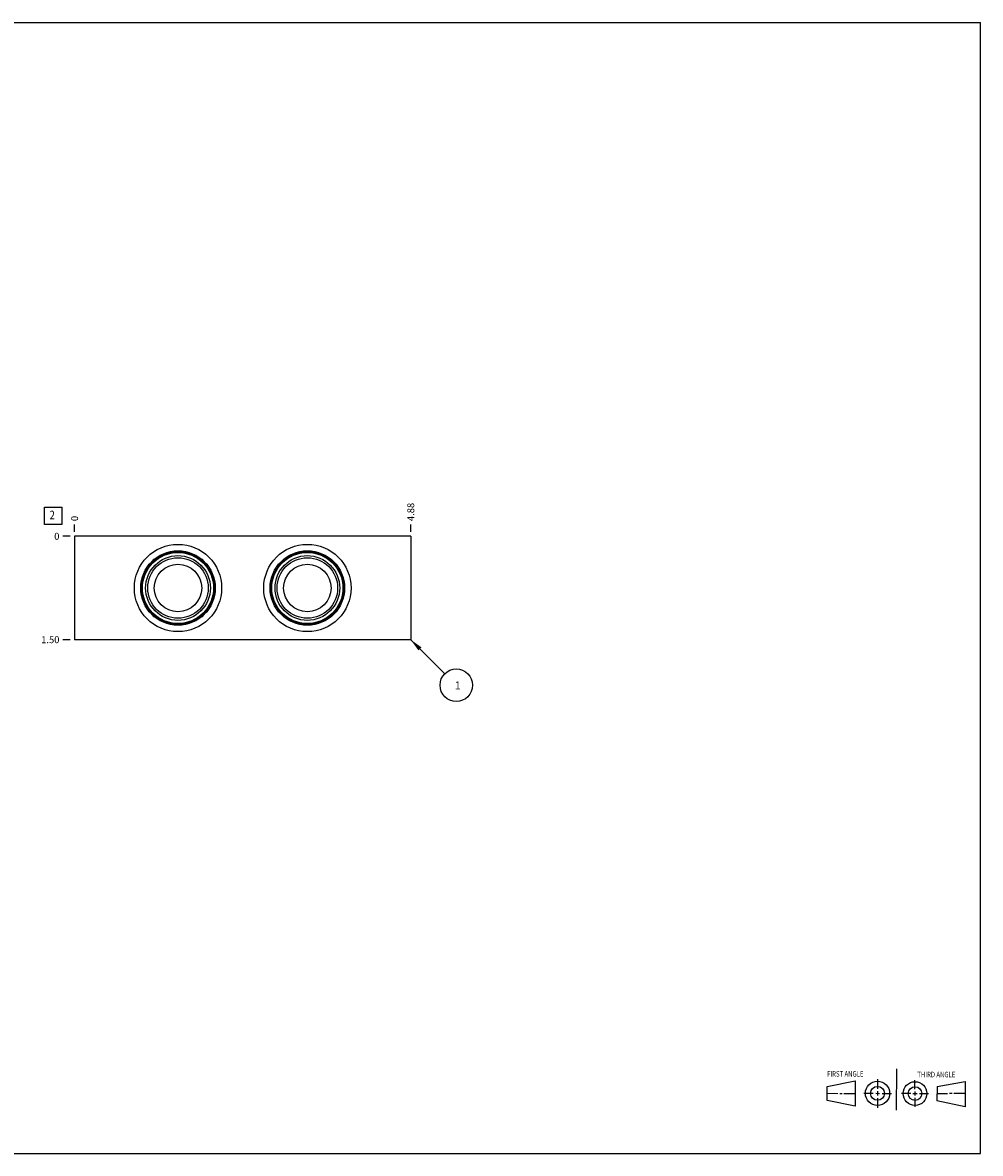
# Model space of a CAD drawing. Units: inches. Extents: x 0.3 to 21.7, y 0.3 to 16.7.
# Drawn here: x 7.8 to 21.7, y 0.3 to 16.7 of the extents above; entities that cross this region are included whole.
import ezdxf

# ---------------------------------------------------------------- set-up
doc = ezdxf.new("R2010")
doc.units = ezdxf.units.IN
doc.header["$LTSCALE"] = 1.21
doc.header["$MEASUREMENT"] = 0
doc.layers.get('0').update_dxf_attribs({"linetype": 'CONTINUOUS'})
doc.styles.get("Standard").update_dxf_attribs({"font": 'txt', "width": 0.8})
doc.dimstyles.new('DIMSTYLE_1', dxfattribs={"dimtxt": 0.1, "dimasz": 0.1875, "dimexe": 0.125, "dimexo": 0.0625, "dimgap": 0.025, "dimtad": 0, "dimtih": 1, "dimtoh": 1, "dimzin": 4, "dimdsep": 46, "dimtxsty": 'STANDARD', "dimblk": '_FILLED', "dimblk1": '_FILLED', "dimblk2": '_FILLED', "dimcen": 0.09, "dimadec": 0, "dimazin": 0, "dimtfac": 1, "dimtofl": 0, "dimtmove": 0, "dimatfit": 3, "dimldrblk": '_FILLED', "dimfxl": 1, "dimtolj": 1, "dimtzin": 4, "dimarcsym": 0})
doc.dimstyles.new('DIMSTYLE_2', dxfattribs={"dimtxt": 0.1, "dimasz": 0.1875, "dimexe": 0.125, "dimexo": 0.0625, "dimgap": 0.025, "dimtad": 0, "dimtih": 1, "dimtoh": 1, "dimdec": 0, "dimzin": 4, "dimdsep": 46, "dimtxsty": 'STANDARD', "dimblk": '_FILLED', "dimblk1": '_FILLED', "dimblk2": '_FILLED', "dimcen": 0.09, "dimadec": 0, "dimazin": 0, "dimtfac": 1, "dimtdec": 0, "dimtofl": 0, "dimtmove": 0, "dimatfit": 3, "dimldrblk": '_FILLED', "dimfxl": 1, "dimtolj": 1, "dimtzin": 4, "dimarcsym": 0})
doc.dimstyles.get("Standard").update_dxf_attribs({"dimtxt": 0.1, "dimasz": 0.1875, "dimexe": 0.125, "dimexo": 0.0625, "dimgap": 0.09, "dimtad": 0, "dimtih": 1, "dimtoh": 1, "dimdec": 3, "dimzin": 4, "dimdsep": 46, "dimtxsty": 'STANDARD', "dimblk": '_FILLED', "dimblk1": '_FILLED', "dimblk2": '_FILLED', "dimcen": 0.09, "dimadec": 0, "dimazin": 0, "dimtp": 0.001, "dimtm": 0.001, "dimtfac": 1, "dimtdec": 3, "dimtofl": 0, "dimtmove": 0, "dimatfit": 3, "dimldrblk": '_FILLED', "dimfxl": 1, "dimtolj": 1, "dimtzin": 4, "dimarcsym": 0})

# ---------------------------------------------------------------- blocks, each defined once
blk = doc.blocks.new('SUN_FIRST_THIRD_ANGLE_BL0', base_point=(20.482, 1.229))
at = {"color": 7, "linetype": 'CONTINUOUS'}
for p, q in [((20.48, 1.528), (20.477, 0.929)), ((19.476, 1.272), (19.885, 1.351)), ((19.885, 1.351), (19.883, 0.985)), ((20.208, 1.376), (20.207, 1.238)), ((20.749, 1.234), (20.749, 1.364)), ((21.07, 1.27), (21.479, 1.345)), ((21.479, 1.345), (21.479, 0.978)), ((19.477, 1.066), (19.478, 1.271)), ((19.477, 1.173), (19.633, 1.172)), ((19.66, 1.172), (19.695, 1.172)), ((19.719, 1.171), (19.885, 1.17)), ((20.007, 1.175), (20.144, 1.174)), ((20.183, 1.173), (20.238, 1.172)), ((20.208, 1.202), (20.207, 1.143)), ((20.276, 1.172), (20.408, 1.171)), ((20.688, 1.17), (20.557, 1.17)), ((20.717, 1.17), (20.783, 1.168)), ((20.749, 1.199), (20.749, 1.143)), ((20.818, 1.169), (20.948, 1.169)), ((21.07, 1.27), (21.069, 1.062)), ((21.221, 1.166), (21.071, 1.166)), ((21.288, 1.169), (21.25, 1.169)), ((21.479, 1.169), (21.316, 1.169)), ((19.883, 0.985), (19.477, 1.066)), ((20.209, 1.101), (20.208, 0.963)), ((20.75, 1.106), (20.75, 0.976)), ((21.479, 0.978), (21.069, 1.062))]:
    blk.add_line(p, q, dxfattribs=at)
for centre, radius in [((20.207, 1.172), 0.176), ((20.751, 1.169), 0.172), ((20.207, 1.172), 0.101), ((20.751, 1.169), 0.0985)]:
    blk.add_circle(centre, radius, dxfattribs=at)
at = {"color": 2, "linetype": 'CONTINUOUS', "width": 0.8}
for s, p in [('FIRST ANGLE', (19.475, 1.414)), ('THIRD ANGLE', (20.784, 1.405))]:
    blk.add_text(s, height=0.08, dxfattribs=at).set_placement(p)
blk = doc.blocks.new('*D0')
at = {"color": 2, "linetype": 'CONTINUOUS'}
blk.add_line((13.4375, 9.3125), (13.4375, 9.42), dxfattribs=at)
at = {"color": 2, "linetype": 'CONTINUOUS', "insert": (13.3875, 9.47), "char_height": 0.1, "width": 0.32, "attachment_point": 1, "rotation": 90, "line_spacing_factor": 0.9}
blk.add_mtext('4.88', dxfattribs=at)
blk = doc.blocks.new('_FILLED')
at = {"color": 0, "linetype": 'BYBLOCK'}
blk.add_solid([(0, 0), (-1, 0.167), (-1, -0.167)], dxfattribs=at)
blk = doc.blocks.new('*D1')
at = {"color": 2, "linetype": 'CONTINUOUS'}
blk.add_line((8.5625, 9.3125), (8.5625, 9.42), dxfattribs=at)
at = {"color": 2, "linetype": 'CONTINUOUS', "insert": (8.5125, 9.47), "char_height": 0.1, "width": 0.08, "attachment_point": 1, "rotation": 90, "line_spacing_factor": 0.9}
blk.add_mtext('0', dxfattribs=at)
blk = doc.blocks.new('*D2')
at = {"color": 2, "linetype": 'CONTINUOUS'}
blk.add_line((8.5, 7.75), (8.3925, 7.75), dxfattribs=at)
at = {"color": 2, "linetype": 'CONTINUOUS', "insert": (8.3425, 7.8), "char_height": 0.1, "width": 0.32, "attachment_point": 3, "line_spacing_factor": 0.9}
blk.add_mtext('1.50', dxfattribs=at)
blk = doc.blocks.new('*D3')
at = {"color": 2, "linetype": 'CONTINUOUS'}
blk.add_line((8.5, 9.25), (8.3925, 9.25), dxfattribs=at)
at = {"color": 2, "linetype": 'CONTINUOUS', "insert": (8.3425, 9.3), "char_height": 0.1, "width": 0.08, "attachment_point": 3, "line_spacing_factor": 0.9}
blk.add_mtext('0', dxfattribs=at)
blk = doc.blocks.new('SUN_FACENUMBER_BL1', base_point=(8.252, 9.546))
at = {"color": 2, "linetype": 'CONTINUOUS'}
for p, q in [((8.127, 9.671), (8.377, 9.671)), ((8.127, 9.421), (8.127, 9.671)), ((8.377, 9.671), (8.377, 9.421)), ((8.377, 9.421), (8.127, 9.421))]:
    blk.add_line(p, q, dxfattribs=at)
at = {"color": 2, "linetype": 'CONTINUOUS', "width": 0.8}
blk.add_text('2', height=0.125, dxfattribs=at).set_placement((8.2, 9.496))
blk = doc.blocks.new('SUN_NBOMBALLOON_BL2', base_point=(14.098, 7.09))
at = {"color": 2, "linetype": 'CONTINUOUS'}
blk.add_circle((14.098, 7.09), 0.236, dxfattribs=at)
at = {"color": 2, "linetype": 'CONTINUOUS', "insert": (14.076, 7.145), "char_height": 0.115, "width": 0.092, "attachment_point": 1, "line_spacing_factor": 0.9}
blk.add_mtext('1', dxfattribs=at)

msp = doc.modelspace()

# ---------------------------------------------------------------- linework, layer by layer
at = {"color": 7, "linetype": 'CONTINUOUS'}
for p, q in [((0.301, 16.699), (21.699, 16.699)), ((21.699, 0.301), (21.699, 16.699)), ((8.562, 9.25), (8.562, 7.75)), ((13.438, 9.25), (8.562, 9.25)), ((13.438, 9.25), (13.438, 7.75)), ((13.438, 7.75), (8.562, 7.75)), ((0.301, 0.301), (21.699, 0.301))]:
    msp.add_line(p, q, dxfattribs=at)
for centre, radius in [((10.062, 8.5), 0.633), ((10.062, 8.5), 0.54), ((10.062, 8.5), 0.527), ((11.938, 8.5), 0.633), ((11.938, 8.5), 0.54), ((11.938, 8.5), 0.527), ((10.062, 8.5), 0.516), ((10.062, 8.5), 0.469), ((10.062, 8.5), 0.439), ((11.938, 8.5), 0.516), ((11.938, 8.5), 0.469), ((11.938, 8.5), 0.439), ((10.062, 8.5), 0.344), ((11.938, 8.5), 0.344)]:
    msp.add_circle(centre, radius, dxfattribs=at)

# ---------------------------------------------------------------- block references
at = {"color": 2, "linetype": 'CONTINUOUS'}
for name, p in [('SUN_FACENUMBER_BL1', (8.252, 9.546)), ('SUN_NBOMBALLOON_BL2', (14.098, 7.09)), ('SUN_FIRST_THIRD_ANGLE_BL0', (20.482, 1.229))]:
    msp.add_blockref(name, p, dxfattribs=at)

# ---------------------------------------------------------------- dimensions: what is measured, and where the dimension line sits
for feature_location, offset, dtype, origin, dimstyle, picture, middle in [((13.438, 9.312), (0, 0.107), 1, (8.562, 9.25), 'DIMSTYLE_1', '*D0', (13.438, 9.633)), ((8.5625, 9.3125), (0, 0.1075), 1, (8.5625, 9.25), 'DIMSTYLE_2', '*D1', (8.562500092, 9.510000031)), ((8.5, 7.75), (-0.107, 0), 0, (8.562, 9.25), 'DIMSTYLE_1', '*D2', (8.192, 7.75)), ((8.5, 9.25), (-0.1075, 0), 0, (8.5625, 9.25), 'DIMSTYLE_2', '*D3', (8.302499756, 9.250000061))]:
    dim = msp.add_ordinate_dim(feature_location=feature_location, offset=offset, dtype=dtype, origin=origin, dimstyle=dimstyle, dxfattribs=at)
    dim.commit()
    dim.dimension.update_dxf_attribs({"geometry": picture, "text_midpoint": middle})

# ---------------------------------------------------------------- leaders
msp.add_leader([(13.438, 7.75), (13.931, 7.257)], dimstyle='STANDARD', override={"dimtad": 0}, dxfattribs=at)

doc.saveas('drawing.dxf')
